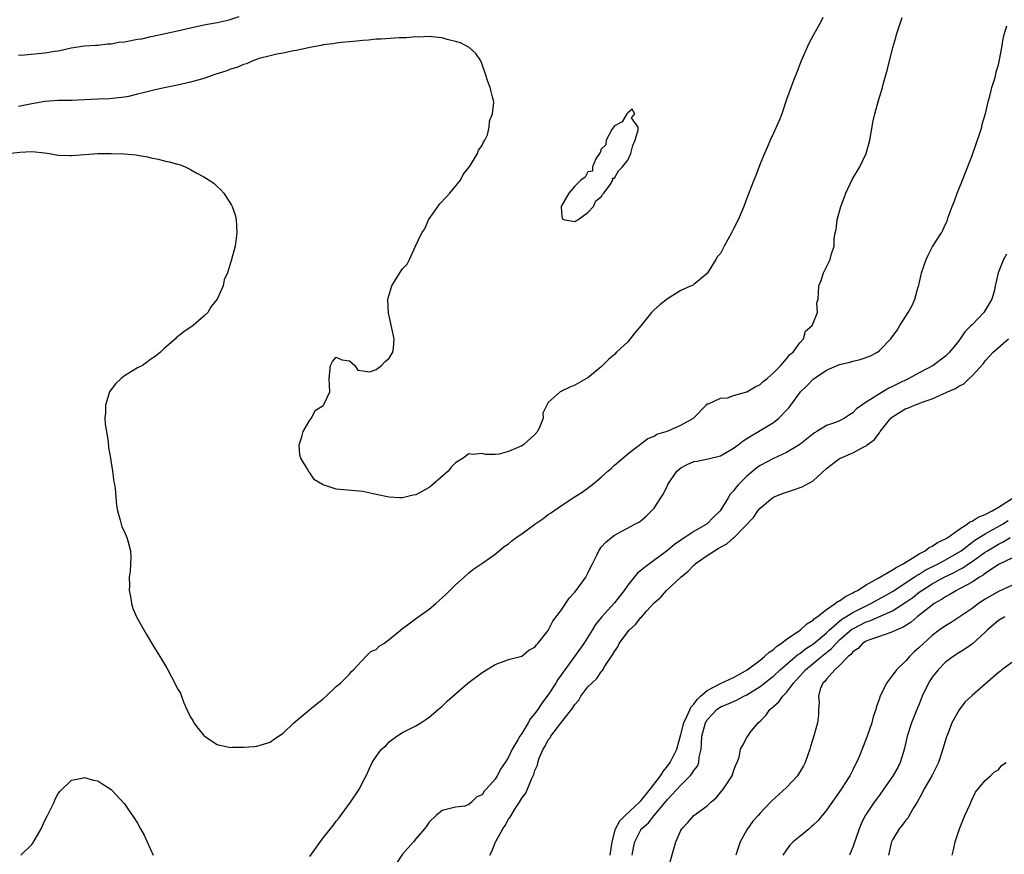
# Model space of a CAD drawing. Units: inches. Extents: x 2577000 to 2580000, y 1533000 to 1536000.
# Drawn here: x 2577511 to 2577660, y 1534169 to 1534295 of the extents above; entities that cross this region are included whole.
import ezdxf

# ---------------------------------------------------------------- set-up
doc = ezdxf.new("R2010")
doc.units = ezdxf.units.IN
doc.header["$MEASUREMENT"] = 0
doc.layers.add('LD25771533_2ft', color=9, linetype='Continuous')

msp = doc.modelspace()

# ---------------------------------------------------------------- linework, layer by layer
at = {"layer": 'LD25771533_2ft'}
for points, elevation in [([(2577509, 1534274.97), (2577511.22, 1534275.22), (2577513, 1534275.29), (2577515, 1534275.1), (2577515.68, 1534275), (2577517, 1534274.77), (2577518.71, 1534274.71), (2577519, 1534274.68), (2577523, 1534275.01), (2577525, 1534275.02), (2577526.95, 1534274.95), (2577528.78, 1534274.78), (2577529, 1534274.73), (2577530.48, 1534274.48), (2577531, 1534274.34), (2577532.13, 1534274.13), (2577533, 1534273.92), (2577533.77, 1534273.77), (2577535, 1534273.41), (2577535.33, 1534273.33), (2577536.17, 1534273), (2577537, 1534272.61), (2577537.95, 1534272.05), (2577539, 1534271.49), (2577539.81, 1534271), (2577540.5, 1534270.5), (2577541, 1534270.01), (2577541.54, 1534269.54), (2577542.02, 1534269), (2577543.19, 1534267.19), (2577543.27, 1534267), (2577543.73, 1534265.73), (2577543.88, 1534265), (2577543.91, 1534264.09), (2577544, 1534263), (2577543.72, 1534261), (2577543.18, 1534259), (2577542.59, 1534257), (2577542.09, 1534255.91), (2577541.91, 1534255), (2577540.99, 1534253), (2577540.12, 1534251.88), (2577539.58, 1534251), (2577539, 1534250.42), (2577537.36, 1534249), (2577535.95, 1534248.05), (2577534.84, 1534247.16), (2577534.7, 1534247), (2577533, 1534245.57), (2577532.44, 1534245), (2577531.66, 1534244.34), (2577531, 1534243.95), (2577530.47, 1534243.53), (2577529.72, 1534243), (2577529, 1534242.6), (2577527, 1534241.41), (2577526.5, 1534241), (2577525.72, 1534240.28), (2577524.83, 1534239.17), (2577524.76, 1534239), (2577524.67, 1534238.67), (2577524.15, 1534237), (2577524.13, 1534235.87), (2577524.07, 1534235), (2577524.11, 1534234.11), (2577524.28, 1534233), (2577524.54, 1534231.46), (2577524.6, 1534230.6), (2577524.88, 1534229), (2577525.2, 1534227), (2577525.4, 1534225.4), (2577525.5, 1534225), (2577525.6, 1534224.4), (2577525.81, 1534221.81), (2577525.97, 1534221), (2577526.38, 1534219.62), (2577526.5, 1534219), (2577526.62, 1534218.62), (2577527, 1534217.85), (2577527.37, 1534217), (2577527.5, 1534216.5), (2577527.93, 1534215), (2577527.98, 1534213.98), (2577527.88, 1534211.88), (2577527.74, 1534211), (2577527.76, 1534209.76), (2577527.72, 1534209), (2577527.9, 1534208.1), (2577528.06, 1534207), (2577528.28, 1534206.28), (2577528.9, 1534204.9), (2577530.32, 1534202.32), (2577531.29, 1534200.71), (2577532.61, 1534198.61), (2577533.37, 1534197.37), (2577533.58, 1534197), (2577534.61, 1534195), (2577535, 1534194.13), (2577535.45, 1534193.46), (2577535.6, 1534193), (2577535.98, 1534192.02), (2577536.45, 1534191), (2577537, 1534189.87), (2577537.34, 1534189.34), (2577537.51, 1534189), (2577538.14, 1534188.14), (2577539, 1534187.06), (2577539.08, 1534187), (2577541, 1534185.72), (2577543, 1534185.28), (2577543.3, 1534185.3), (2577545, 1534185.3), (2577546.58, 1534185.42), (2577547, 1534185.49), (2577549, 1534186.07), (2577549.53, 1534186.47), (2577551, 1534187.45), (2577552.61, 1534189), (2577555, 1534190.99), (2577556.11, 1534191.89), (2577557, 1534192.63), (2577557.48, 1534193), (2577559, 1534194.49), (2577559.61, 1534195), (2577561, 1534196.36), (2577561.27, 1534196.73), (2577561.6, 1534197), (2577563.45, 1534199), (2577564.22, 1534199.78), (2577565, 1534200.05), (2577565.45, 1534200.55), (2577566.17, 1534201), (2577567, 1534201.57), (2577569, 1534203.24), (2577569.94, 1534203.94), (2577571.14, 1534204.86), (2577573, 1534206.18), (2577574.04, 1534207), (2577575.59, 1534208.41), (2577577, 1534209.84), (2577578.33, 1534211), (2577579, 1534211.64), (2577579.75, 1534212.25), (2577581.27, 1534213.27), (2577583, 1534214.47), (2577583.57, 1534215), (2577584.36, 1534215.64), (2577585, 1534216.05), (2577585.51, 1534216.49), (2577586.16, 1534217), (2577587, 1534217.57), (2577588.99, 1534219.01), (2577590.17, 1534219.83), (2577591, 1534220.47), (2577591.33, 1534220.67), (2577593, 1534221.83), (2577594.93, 1534223.07), (2577596.14, 1534223.86), (2577597.28, 1534224.72), (2577597.68, 1534225), (2577599, 1534226.09), (2577600, 1534227), (2577600.54, 1534227.46), (2577601, 1534227.91), (2577602.25, 1534229), (2577603, 1534229.62), (2577606.06, 1534231.94), (2577607, 1534232.32), (2577607.39, 1534232.61), (2577608.83, 1534233), (2577609.11, 1534233.11), (2577611, 1534233.98), (2577612.95, 1534235), (2577614.85, 1534237), (2577615, 1534237.18), (2577615.21, 1534237.21), (2577617, 1534238.06), (2577618.09, 1534238.09), (2577619, 1534238.43), (2577621, 1534239), (2577622.25, 1534239.75), (2577623, 1534240.11), (2577623.45, 1534240.55), (2577624.04, 1534241), (2577625, 1534241.89), (2577626.13, 1534243), (2577627, 1534243.98), (2577627.42, 1534244.58), (2577627.99, 1534245), (2577629, 1534246.38), (2577629.55, 1534247), (2577629.85, 1534248.15), (2577630.87, 1534249), (2577631, 1534249.37), (2577631.64, 1534251), (2577631.57, 1534252.43), (2577631.76, 1534253), (2577631.85, 1534255), (2577632.2, 1534255.8), (2577632.58, 1534257), (2577633.6, 1534259), (2577633.72, 1534259.72), (2577634.16, 1534261), (2577634.17, 1534262.17), (2577634.33, 1534263), (2577634.47, 1534263.53), (2577634.62, 1534265), (2577635.18, 1534267), (2577635.7, 1534268.3), (2577635.94, 1534269), (2577636.92, 1534271.08), (2577638.07, 1534273), (2577639.01, 1534275), (2577639.54, 1534277), (2577640.07, 1534279.93), (2577640.3, 1534281), (2577640.88, 1534283), (2577641.49, 1534285), (2577641.65, 1534285.65), (2577642.25, 1534287.75), (2577643.04, 1534291), (2577643.48, 1534292.52), (2577643.6, 1534293), (2577643.87, 1534293.87), (2577644.44, 1534295.56)], 7300), ([(2577511, 1534289.84), (2577511.9, 1534289.9), (2577515, 1534290.19), (2577516.46, 1534290.46), (2577517, 1534290.52), (2577518.95, 1534290.95), (2577521, 1534291.25), (2577522.65, 1534291.35), (2577523, 1534291.36), (2577524.43, 1534291.57), (2577525, 1534291.56), (2577526.18, 1534291.82), (2577527, 1534291.89), (2577529, 1534292.26), (2577529.65, 1534292.35), (2577531, 1534292.69), (2577531.28, 1534292.72), (2577533.16, 1534293.16), (2577535, 1534293.54), (2577537, 1534294.01), (2577539, 1534294.44), (2577541, 1534294.82), (2577542.8, 1534295.2), (2577544.31, 1534295.69)], 7296), ([(2577632.46, 1534295.54), (2577632.2, 1534295), (2577631.06, 1534292.94), (2577630.37, 1534291.63), (2577629.18, 1534289), (2577628.59, 1534287.41), (2577628.04, 1534286.04), (2577627, 1534283.15), (2577626.28, 1534281), (2577625.93, 1534280.07), (2577625, 1534278.08), (2577624.52, 1534277), (2577624.08, 1534275.92), (2577623.67, 1534275), (2577623, 1534273.42), (2577622.33, 1534271.67), (2577622.05, 1534271), (2577621, 1534268.25), (2577620.54, 1534267), (2577619.69, 1534265), (2577619, 1534263.61), (2577618.68, 1534263), (2577617.56, 1534261), (2577617, 1534259.92), (2577616.58, 1534259.42), (2577616.29, 1534259), (2577615, 1534256.9), (2577613, 1534255.22), (2577612.87, 1534255.13), (2577612.6, 1534255), (2577611, 1534254.31), (2577609, 1534253.07), (2577607.87, 1534252.13), (2577607, 1534251.38), (2577606.8, 1534251.2), (2577606.61, 1534251), (2577605, 1534248.96), (2577604.1, 1534247.9), (2577603, 1534246.56), (2577601.33, 1534245), (2577601, 1534244.63), (2577600.1, 1534243.9), (2577599, 1534242.8), (2577597, 1534241.13), (2577596.8, 1534241), (2577595, 1534240), (2577594.28, 1534239.72), (2577593, 1534239.09), (2577592.93, 1534239.07), (2577592.82, 1534239), (2577591, 1534237.4), (2577590.79, 1534237), (2577590.21, 1534235.79), (2577590.23, 1534235), (2577589.74, 1534233.74), (2577589.4, 1534233), (2577589, 1534232.54), (2577587.29, 1534231), (2577587, 1534230.82), (2577586.68, 1534230.68), (2577585, 1534229.97), (2577583.6, 1534229.6), (2577583, 1534229.55), (2577581.51, 1534229.51), (2577581, 1534229.69), (2577579.55, 1534229.55), (2577579, 1534229.65), (2577578.15, 1534229), (2577577, 1534228.27), (2577576.36, 1534227.64), (2577575.87, 1534227), (2577573.58, 1534225), (2577573.26, 1534224.74), (2577573, 1534224.56), (2577571, 1534223.45), (2577570.62, 1534223.38), (2577569.02, 1534222.98), (2577568.54, 1534223), (2577567, 1534223.1), (2577565, 1534223.49), (2577564.36, 1534223.64), (2577563, 1534223.92), (2577559, 1534224.3), (2577557, 1534224.95), (2577556.89, 1534225), (2577555.7, 1534225.7), (2577555, 1534226.77), (2577554.88, 1534226.88), (2577554.67, 1534227.33), (2577553.64, 1534229), (2577553.48, 1534229.48), (2577553.38, 1534231), (2577553.79, 1534232.21), (2577554.02, 1534233), (2577555, 1534234.74), (2577555.23, 1534235), (2577555.81, 1534236.19), (2577557, 1534236.94), (2577557.07, 1534237), (2577557.18, 1534237.18), (2577558.02, 1534239), (2577557.99, 1534240.01), (2577557.93, 1534241), (2577558.14, 1534243), (2577558.44, 1534243.56), (2577559, 1534244.22), (2577559.81, 1534243.81), (2577561, 1534243.7), (2577561.81, 1534243), (2577562.26, 1534242.26), (2577563, 1534242.15), (2577564.04, 1534242.04), (2577565, 1534242.35), (2577565.82, 1534243), (2577566.4, 1534243.6), (2577567, 1534244.09), (2577567.54, 1534245), (2577567.63, 1534245.63), (2577567.72, 1534247), (2577567.37, 1534248.63), (2577567, 1534250.47), (2577566.89, 1534250.89), (2577566.79, 1534253), (2577567.38, 1534255), (2577568.59, 1534257), (2577569, 1534257.6), (2577569.69, 1534258.31), (2577570.03, 1534259), (2577570.92, 1534260.92), (2577571.93, 1534263), (2577572.36, 1534263.64), (2577572.92, 1534265), (2577574.61, 1534267.39), (2577575.57, 1534268.43), (2577576.14, 1534269), (2577577.74, 1534271), (2577578.17, 1534271.83), (2577579, 1534272.89), (2577579.25, 1534273.25), (2577580.33, 1534275), (2577580.47, 1534275.53), (2577581, 1534276.22), (2577581.24, 1534276.76), (2577581.45, 1534277), (2577581.82, 1534277.82), (2577582.1, 1534279), (2577582.12, 1534279.88), (2577582.6, 1534281), (2577582.77, 1534282.77), (2577582.74, 1534283), (2577582.62, 1534283.38), (2577582.21, 1534285), (2577581.89, 1534285.89), (2577581.53, 1534287), (2577581, 1534288.45), (2577580.81, 1534289), (2577580.09, 1534290.09), (2577579.05, 1534291), (2577577.74, 1534291.74), (2577577, 1534291.95), (2577575.76, 1534292.24), (2577575, 1534292.5), (2577573.37, 1534292.63), (2577573, 1534292.69), (2577571.41, 1534292.59), (2577571, 1534292.61), (2577569.53, 1534292.47), (2577568.49, 1534292.49), (2577565.71, 1534292.29), (2577565, 1534292.28), (2577563.86, 1534292.14), (2577563, 1534292.07), (2577562.04, 1534291.96), (2577561, 1534291.87), (2577559.79, 1534291.79), (2577559, 1534291.69), (2577558.45, 1534291.55), (2577557, 1534291.42), (2577556.7, 1534291.3), (2577555, 1534291.04), (2577553, 1534290.57), (2577552.52, 1534290.52), (2577551, 1534290.17), (2577550.03, 1534290.03), (2577549, 1534289.74), (2577547.34, 1534289.34), (2577546.38, 1534289), (2577545.44, 1534288.56), (2577545, 1534288.47), (2577544, 1534288), (2577543, 1534287.73), (2577542.48, 1534287.52), (2577540.8, 1534287), (2577539, 1534286.35), (2577538.11, 1534286.11), (2577537, 1534285.77), (2577535, 1534285.32), (2577533, 1534284.92), (2577531.43, 1534284.57), (2577529.81, 1534284.19), (2577529, 1534283.95), (2577527.64, 1534283.63), (2577527, 1534283.52), (2577524.73, 1534283.27), (2577523, 1534283.21), (2577519, 1534283.01), (2577516.99, 1534282.99), (2577515, 1534282.85), (2577513, 1534282.52), (2577511, 1534282.11)], 7298), ([(2577555, 1534168.78), (2577557, 1534171.63), (2577558.52, 1534173.48), (2577559, 1534174.13), (2577559.39, 1534174.61), (2577561.14, 1534177), (2577562.51, 1534179), (2577563, 1534180.06), (2577563.49, 1534181), (2577564.39, 1534183), (2577565, 1534183.91), (2577565.82, 1534185), (2577566.47, 1534185.53), (2577567, 1534186.12), (2577568.14, 1534187), (2577569, 1534187.52), (2577571, 1534188.54), (2577571.78, 1534189), (2577572.51, 1534189.49), (2577573, 1534189.85), (2577574.4, 1534191), (2577574.71, 1534191.29), (2577575, 1534191.52), (2577575.73, 1534192.27), (2577578.88, 1534195), (2577581, 1534196.61), (2577581.27, 1534196.73), (2577583, 1534197.81), (2577584.33, 1534198.33), (2577585, 1534198.54), (2577587, 1534199.07), (2577588.05, 1534199.95), (2577589, 1534200.43), (2577589.21, 1534200.79), (2577589.44, 1534201), (2577591, 1534202.93), (2577591.68, 1534204.33), (2577593, 1534206.07), (2577594.16, 1534207.84), (2577595, 1534208.72), (2577595.12, 1534208.88), (2577595.23, 1534209), (2577596.69, 1534211), (2577597, 1534211.6), (2577597.43, 1534212.57), (2577597.67, 1534213), (2577598.33, 1534214.33), (2577598.63, 1534215), (2577599, 1534215.51), (2577599.7, 1534216.3), (2577600.55, 1534217), (2577601, 1534217.32), (2577604.1, 1534219), (2577604.7, 1534219.3), (2577605, 1534219.52), (2577605.81, 1534220.19), (2577606.61, 1534221), (2577607, 1534221.43), (2577607.99, 1534223), (2577608.41, 1534223.59), (2577609, 1534224.86), (2577609.05, 1534224.95), (2577609.07, 1534225), (2577610.43, 1534227), (2577611, 1534227.5), (2577611.98, 1534228.02), (2577613, 1534228.47), (2577613.48, 1534228.52), (2577615.14, 1534228.86), (2577617, 1534229.34), (2577619, 1534230.48), (2577619.69, 1534231), (2577620.42, 1534231.58), (2577621, 1534231.93), (2577621.63, 1534232.37), (2577622.77, 1534233), (2577625, 1534234.35), (2577625.84, 1534235), (2577627, 1534236.21), (2577627.37, 1534236.63), (2577627.62, 1534237), (2577629.08, 1534239), (2577630.07, 1534239.93), (2577631, 1534240.89), (2577631.14, 1534241), (2577633, 1534242.26), (2577635, 1534243.13), (2577636.52, 1534243.48), (2577637, 1534243.64), (2577638.13, 1534243.87), (2577639.59, 1534244.41), (2577640.72, 1534245), (2577641, 1534245.23), (2577642.75, 1534247), (2577642.86, 1534247.14), (2577643.68, 1534248.32), (2577644.11, 1534249), (2577645.36, 1534251), (2577645.97, 1534252.03), (2577646.36, 1534253), (2577646.86, 1534254.86), (2577646.94, 1534255.06), (2577647, 1534255.38), (2577647.33, 1534256.67), (2577647.37, 1534257), (2577648.07, 1534259), (2577648.38, 1534259.63), (2577649, 1534260.83), (2577650.38, 1534263), (2577650.6, 1534263.4), (2577651, 1534264.34), (2577651.22, 1534264.78), (2577651.39, 1534265.39), (2577651.99, 1534267), (2577652.29, 1534267.71), (2577652.74, 1534269), (2577653, 1534269.6), (2577653.56, 1534271), (2577655, 1534274.71), (2577656.24, 1534278.24), (2577656.47, 1534279), (2577656.54, 1534279.46), (2577657.04, 1534281.04), (2577657.47, 1534283), (2577657.68, 1534283.68), (2577657.99, 1534285), (2577658.47, 1534286.47), (2577658.6, 1534287), (2577658.65, 1534287.35), (2577659, 1534288.4), (2577659.17, 1534289.17), (2577659.48, 1534291), (2577659.68, 1534292.32), (2577659.87, 1534293), (2577660.27, 1534294.27)], 7302), ([(2577660.19, 1534259.81), (2577659.77, 1534259), (2577658.94, 1534257), (2577658.57, 1534255.43), (2577658.51, 1534255), (2577658.38, 1534254.38), (2577657.99, 1534253), (2577656.79, 1534251), (2577655, 1534249.14), (2577654.88, 1534249), (2577653.93, 1534248.07), (2577653.23, 1534247), (2577653, 1534246.7), (2577651.61, 1534245), (2577651.31, 1534244.69), (2577651, 1534244.4), (2577649.13, 1534243), (2577647, 1534241.87), (2577645.44, 1534241), (2577643.78, 1534240.22), (2577643, 1534239.79), (2577642.44, 1534239.56), (2577641, 1534238.72), (2577640.07, 1534238.07), (2577639, 1534237.45), (2577637.57, 1534236.43), (2577637, 1534235.81), (2577636.48, 1534235.52), (2577635.76, 1534235), (2577635, 1534234.64), (2577634.39, 1534234.39), (2577633, 1534233.9), (2577631.55, 1534233), (2577631.19, 1534232.81), (2577631, 1534232.67), (2577628.97, 1534231.03), (2577627, 1534229.82), (2577625, 1534228.95), (2577623, 1534227.87), (2577622.49, 1534227.51), (2577621, 1534226.26), (2577619.74, 1534225), (2577619.4, 1534224.6), (2577619, 1534224.04), (2577618.47, 1534223.53), (2577618.18, 1534223), (2577616.98, 1534221), (2577615.96, 1534220.04), (2577615, 1534219.05), (2577613, 1534217.9), (2577611.64, 1534217), (2577611.24, 1534216.76), (2577611, 1534216.57), (2577610.06, 1534215.94), (2577609, 1534215.04), (2577605.53, 1534212.47), (2577605, 1534211.99), (2577604.45, 1534211.55), (2577603, 1534209.77), (2577602.45, 1534209), (2577601, 1534207.14), (2577599.05, 1534204.95), (2577598.16, 1534203.84), (2577597.66, 1534203), (2577596.39, 1534201), (2577594.99, 1534199), (2577593.51, 1534197), (2577593, 1534196.27), (2577592.46, 1534195.54), (2577592.14, 1534195), (2577591, 1534193.24), (2577590.02, 1534191.98), (2577589.41, 1534191), (2577589.23, 1534190.77), (2577589, 1534190.4), (2577588.33, 1534189.67), (2577587.98, 1534189), (2577587, 1534187.39), (2577586.71, 1534187), (2577586.4, 1534186.4), (2577585.55, 1534185), (2577585, 1534183.79), (2577584.5, 1534183), (2577583.87, 1534182.13), (2577583.31, 1534181), (2577583, 1534180.48), (2577581.69, 1534179), (2577581.34, 1534178.66), (2577581, 1534178.1), (2577580.21, 1534177.79), (2577579.41, 1534177), (2577579, 1534176.66), (2577578.42, 1534176.42), (2577577, 1534176.26), (2577575.99, 1534175.99), (2577575, 1534175.77), (2577574.07, 1534175), (2577573, 1534173.98), (2577572.63, 1534173.37), (2577572.33, 1534173), (2577571, 1534171.49), (2577570.64, 1534171), (2577569, 1534169.13), (2577567.56, 1534167)], 7304), ([(2577582.19, 1534169), (2577582.47, 1534169.53), (2577583, 1534170.84), (2577583.15, 1534171.15), (2577584.14, 1534173), (2577584.5, 1534173.5), (2577585, 1534174.44), (2577585.26, 1534174.74), (2577585.38, 1534175), (2577585.96, 1534175.96), (2577586.66, 1534177), (2577587, 1534177.59), (2577587.64, 1534178.36), (2577588.47, 1534180.47), (2577588.83, 1534181.17), (2577589, 1534181.79), (2577589.38, 1534182.62), (2577589.44, 1534183), (2577589.65, 1534183.65), (2577590.24, 1534185), (2577590.53, 1534185.47), (2577591, 1534186.42), (2577591.28, 1534186.72), (2577591.41, 1534187), (2577592.71, 1534188.71), (2577594.72, 1534191.28), (2577595, 1534191.77), (2577595.6, 1534192.4), (2577595.93, 1534193), (2577597, 1534194.41), (2577597.57, 1534195), (2577598.33, 1534195.67), (2577599, 1534196.71), (2577599.16, 1534196.84), (2577599.23, 1534197), (2577599.55, 1534197.55), (2577600.73, 1534199.27), (2577601, 1534199.79), (2577601.51, 1534200.49), (2577601.73, 1534201), (2577603, 1534202.73), (2577603.23, 1534203), (2577604.16, 1534203.84), (2577605, 1534204.88), (2577605.07, 1534204.93), (2577605.86, 1534205.86), (2577607, 1534207.14), (2577608, 1534208), (2577608.88, 1534209), (2577611.04, 1534211), (2577612.12, 1534211.88), (2577613, 1534212.8), (2577613.12, 1534212.88), (2577613.21, 1534213), (2577615, 1534214.29), (2577616.09, 1534215), (2577616.67, 1534215.33), (2577617, 1534215.55), (2577617.96, 1534216.04), (2577619, 1534216.93), (2577619.05, 1534216.95), (2577621.98, 1534220.02), (2577622.64, 1534221), (2577623, 1534221.44), (2577624.87, 1534223), (2577625, 1534223.08), (2577626.36, 1534223.64), (2577627, 1534223.86), (2577627.87, 1534224.13), (2577629.37, 1534224.63), (2577631, 1534225.57), (2577633, 1534227.42), (2577635, 1534228.91), (2577635.15, 1534229), (2577637, 1534229.78), (2577638.74, 1534230.74), (2577639, 1534230.86), (2577639.17, 1534231), (2577640.23, 1534231.77), (2577641, 1534232.8), (2577641.1, 1534232.9), (2577641.15, 1534233), (2577642.76, 1534235), (2577643, 1534235.21), (2577645, 1534236.49), (2577645.41, 1534236.59), (2577646.29, 1534237), (2577647, 1534237.26), (2577647.45, 1534237.45), (2577649, 1534237.93), (2577650.76, 1534238.76), (2577651, 1534238.85), (2577651.29, 1534239), (2577652.5, 1534239.5), (2577653, 1534239.86), (2577653.78, 1534240.22), (2577654.56, 1534241), (2577655, 1534241.41), (2577656.71, 1534243.29), (2577657, 1534243.7), (2577658.21, 1534245), (2577660.48, 1534247)], 7306), ([(2577600.35, 1534169), (2577600.64, 1534171), (2577601.18, 1534173), (2577601.81, 1534174.19), (2577602.62, 1534175), (2577604.78, 1534177), (2577604.88, 1534177.12), (2577605, 1534177.23), (2577606.44, 1534179), (2577607.94, 1534181), (2577608.34, 1534181.66), (2577609, 1534182.45), (2577609.43, 1534183), (2577609.82, 1534183.82), (2577610.43, 1534185), (2577610.9, 1534186.9), (2577611, 1534187.23), (2577611.46, 1534189), (2577611.95, 1534189.95), (2577612.61, 1534191.39), (2577613, 1534191.8), (2577613.5, 1534192.5), (2577614, 1534193), (2577615, 1534193.9), (2577617, 1534194.93), (2577619, 1534195.86), (2577619.74, 1534196.26), (2577621.02, 1534197), (2577623, 1534198.46), (2577623.68, 1534199), (2577624.35, 1534199.65), (2577625, 1534200.09), (2577625.47, 1534200.53), (2577626.2, 1534201), (2577627, 1534201.62), (2577629.03, 1534203), (2577630.07, 1534203.93), (2577631, 1534204.52), (2577631.23, 1534204.77), (2577631.59, 1534205), (2577633, 1534206.12), (2577634.33, 1534207), (2577634.69, 1534207.31), (2577635, 1534207.43), (2577635.9, 1534208.1), (2577637, 1534208.62), (2577637.23, 1534208.77), (2577637.7, 1534209), (2577639, 1534209.83), (2577640.83, 1534210.83), (2577643, 1534212.1), (2577643.52, 1534212.48), (2577644.58, 1534213), (2577645, 1534213.27), (2577645.65, 1534213.65), (2577647, 1534214.52), (2577647.92, 1534215), (2577648.53, 1534215.47), (2577649, 1534215.68), (2577649.78, 1534216.22), (2577651, 1534216.79), (2577651.12, 1534216.88), (2577651.32, 1534217), (2577653, 1534218.19), (2577654.24, 1534219), (2577654.65, 1534219.35), (2577655, 1534219.46), (2577655.94, 1534220.06), (2577657, 1534220.46), (2577658.05, 1534221), (2577659, 1534221.58), (2577661.19, 1534223)], 7308), ([(2577603.68, 1534169), (2577603.89, 1534170.11), (2577604.09, 1534171), (2577605, 1534172.83), (2577605.11, 1534173), (2577606.13, 1534173.87), (2577606.99, 1534175), (2577608.82, 1534177.18), (2577609, 1534177.42), (2577611, 1534179.59), (2577612.45, 1534181), (2577612.71, 1534181.29), (2577613, 1534181.79), (2577613.54, 1534182.46), (2577613.74, 1534183), (2577613.81, 1534183.81), (2577614.09, 1534185), (2577614.17, 1534185.83), (2577614.21, 1534187), (2577614.75, 1534189), (2577615, 1534189.43), (2577615.77, 1534190.23), (2577616.46, 1534191), (2577617, 1534191.39), (2577618.16, 1534191.84), (2577619, 1534192.23), (2577619.54, 1534192.46), (2577620.53, 1534193), (2577621, 1534193.22), (2577623, 1534194.47), (2577624.43, 1534195.57), (2577625, 1534196.03), (2577626.01, 1534197), (2577628.71, 1534199.29), (2577629, 1534199.47), (2577629.85, 1534200.15), (2577631.05, 1534200.95), (2577633, 1534202.59), (2577633.43, 1534203), (2577635.36, 1534204.64), (2577635.95, 1534205), (2577637, 1534205.68), (2577639, 1534206.68), (2577639.7, 1534207), (2577641.83, 1534208.17), (2577643, 1534208.85), (2577646.25, 1534211), (2577646.69, 1534211.31), (2577647, 1534211.47), (2577647.94, 1534212.06), (2577649.86, 1534213), (2577651, 1534213.62), (2577653, 1534214.76), (2577653.36, 1534215), (2577655.42, 1534216.58), (2577657, 1534217.56), (2577658.23, 1534218.23), (2577659.58, 1534219), (2577660.46, 1534219.54)], 7310), ([(2577609.09, 1534166.91), (2577610.26, 1534171), (2577611, 1534172.7), (2577611.17, 1534173), (2577612.06, 1534173.94), (2577613, 1534174.98), (2577615, 1534176.43), (2577615.58, 1534177), (2577616.34, 1534177.66), (2577617.47, 1534179), (2577618.79, 1534181), (2577619, 1534181.7), (2577619.34, 1534182.66), (2577619.54, 1534183), (2577619.81, 1534183.81), (2577620.04, 1534185), (2577620.37, 1534185.63), (2577621, 1534186.77), (2577621.09, 1534186.91), (2577621.13, 1534187), (2577621.51, 1534187.51), (2577622.72, 1534189), (2577623, 1534189.25), (2577623.88, 1534190.12), (2577624.44, 1534191), (2577624.76, 1534191.24), (2577625, 1534191.48), (2577625.84, 1534192.16), (2577626.43, 1534193), (2577627, 1534193.58), (2577628.05, 1534195), (2577628.51, 1534195.49), (2577629, 1534196.05), (2577629.47, 1534196.53), (2577629.84, 1534197), (2577632.25, 1534199), (2577633.78, 1534200.22), (2577634.46, 1534201), (2577635, 1534201.51), (2577636.87, 1534203.13), (2577637, 1534203.21), (2577639, 1534204.24), (2577639.59, 1534204.41), (2577643, 1534205.9), (2577645, 1534207.2), (2577646.05, 1534207.95), (2577647, 1534208.71), (2577647.4, 1534209), (2577649, 1534210), (2577650.77, 1534211), (2577652.3, 1534211.7), (2577653, 1534212.09), (2577653.61, 1534212.39), (2577654.47, 1534213), (2577655, 1534213.35), (2577657, 1534214.79), (2577657.33, 1534215), (2577659, 1534216), (2577659.68, 1534216.32), (2577660.77, 1534217)], 7312), ([(2577661, 1534213.87), (2577659, 1534212.89), (2577657, 1534211.56), (2577656.7, 1534211.3), (2577656.15, 1534211), (2577655, 1534210.24), (2577653.4, 1534209.4), (2577653, 1534209.17), (2577652.65, 1534209), (2577651.63, 1534208.37), (2577651, 1534208.05), (2577650.39, 1534207.61), (2577649.3, 1534207), (2577649, 1534206.79), (2577646.72, 1534205), (2577645.8, 1534204.2), (2577645, 1534203.7), (2577644.58, 1534203.42), (2577643.53, 1534203), (2577643, 1534202.72), (2577642.6, 1534202.6), (2577641, 1534202.02), (2577639.53, 1534201.53), (2577639, 1534201.31), (2577638.48, 1534201), (2577637.78, 1534200.22), (2577637, 1534199.74), (2577636.69, 1534199.31), (2577636.27, 1534199), (2577635, 1534197.67), (2577634.26, 1534197), (2577633, 1534195.59), (2577632.76, 1534195.24), (2577632.48, 1534195), (2577632.08, 1534194.08), (2577631.8, 1534193), (2577631.93, 1534192.07), (2577631.81, 1534191), (2577631.8, 1534190.2), (2577631.67, 1534189), (2577631.16, 1534187.16), (2577630.59, 1534185.41), (2577630.51, 1534185), (2577629.8, 1534183), (2577629.53, 1534182.47), (2577628.78, 1534181.22), (2577628.62, 1534181), (2577627, 1534179.22), (2577624.78, 1534177.22), (2577624.59, 1534177), (2577623, 1534175.35), (2577622.72, 1534175), (2577621.88, 1534174.12), (2577621, 1534172.8), (2577620, 1534171), (2577619.73, 1534170.27), (2577619.35, 1534169)], 7314), ([(2577661, 1534209.73), (2577659, 1534208.83), (2577657, 1534207.65), (2577655.99, 1534207), (2577655, 1534206.28), (2577651.83, 1534204.17), (2577651, 1534203.67), (2577650.06, 1534203), (2577649, 1534202.18), (2577647.66, 1534201), (2577647, 1534200.35), (2577646.28, 1534199.72), (2577645.53, 1534199), (2577645, 1534198.38), (2577643.61, 1534197), (2577643.33, 1534196.67), (2577643, 1534196.17), (2577642.08, 1534195), (2577641.07, 1534192.93), (2577641, 1534192.69), (2577640.55, 1534191.45), (2577640.45, 1534191), (2577640.09, 1534189.91), (2577639.85, 1534189), (2577639.18, 1534187), (2577638.57, 1534185.43), (2577637.98, 1534183.98), (2577637.56, 1534183), (2577637.35, 1534182.65), (2577637, 1534181.9), (2577636.69, 1534181.31), (2577636.55, 1534181), (2577635.81, 1534179.81), (2577635.28, 1534179), (2577633, 1534175.78), (2577631.75, 1534174.25), (2577631, 1534173.52), (2577630.72, 1534173.27), (2577630.38, 1534173), (2577629, 1534171.81), (2577627.99, 1534171), (2577627.5, 1534170.5), (2577627, 1534169.82), (2577626.41, 1534169)], 7316), ([(2577659.96, 1534205), (2577659, 1534204.44), (2577657.3, 1534203), (2577657, 1534202.71), (2577655.06, 1534200.94), (2577653.9, 1534200.1), (2577653, 1534199.57), (2577652.15, 1534199), (2577651, 1534198.15), (2577649.86, 1534197), (2577649, 1534195.88), (2577648.65, 1534195.35), (2577648.44, 1534195), (2577647.48, 1534193), (2577647, 1534191.82), (2577646.75, 1534191.25), (2577645.86, 1534189), (2577645.22, 1534187), (2577644.82, 1534185.18), (2577644.63, 1534184.63), (2577644.15, 1534183), (2577643.77, 1534182.23), (2577643, 1534180.89), (2577641.7, 1534179), (2577641, 1534178.06), (2577640.56, 1534177.44), (2577640.21, 1534177), (2577639, 1534175.21), (2577638.87, 1534175), (2577638.27, 1534173.73), (2577637.95, 1534173), (2577637, 1534170.23), (2577636.49, 1534169)], 7318), ([(2577661, 1534198.12), (2577659.49, 1534197), (2577659.24, 1534196.76), (2577659, 1534196.61), (2577655, 1534193.1), (2577653.91, 1534192.09), (2577653.03, 1534190.97), (2577651.94, 1534189), (2577651.32, 1534187.32), (2577651.13, 1534186.87), (2577650.4, 1534184.4), (2577649.91, 1534183), (2577649.63, 1534182.37), (2577648.92, 1534181), (2577647.77, 1534179), (2577647.54, 1534178.46), (2577647, 1534177.56), (2577646.69, 1534177), (2577646.16, 1534176.16), (2577645.52, 1534175), (2577645.35, 1534174.65), (2577645, 1534174.29), (2577644.46, 1534173.54), (2577644.01, 1534173), (2577643, 1534171.31), (2577642.85, 1534171), (2577642.79, 1534170.79), (2577642.39, 1534169)], 7320), ([(2577651.98, 1534169), (2577652.19, 1534169.81), (2577652.45, 1534171), (2577653.11, 1534173), (2577653.93, 1534175), (2577654.72, 1534176.72), (2577654.88, 1534177.12), (2577655.5, 1534178.5), (2577655.94, 1534179), (2577657, 1534180.26), (2577657.8, 1534181), (2577658.4, 1534181.6), (2577659, 1534181.91), (2577659.47, 1534182.53), (2577660.14, 1534183)], 7322), ([(2577511.35, 1534169), (2577513, 1534170.61), (2577513.18, 1534170.82), (2577514.41, 1534173), (2577515, 1534174.24), (2577515.41, 1534175), (2577515.8, 1534175.8), (2577516.37, 1534177), (2577516.55, 1534177.45), (2577517, 1534178.31), (2577517.31, 1534178.69), (2577519, 1534180.34), (2577520.61, 1534180.61), (2577521, 1534180.71), (2577522.34, 1534180.34), (2577523, 1534180.21), (2577523.72, 1534179.72), (2577525, 1534178.94), (2577527, 1534176.74), (2577527.7, 1534175.7), (2577528.21, 1534175), (2577529, 1534173.82), (2577529.45, 1534173), (2577530, 1534172), (2577530.43, 1534171), (2577531.35, 1534169)], 7302)]:
    msp.add_lwpolyline(points, dxfattribs=dict(at, elevation=elevation))
at = {"layer": 'LD25771533_2ft', "elevation": 7296}
msp.add_lwpolyline([(2577592.95, 1534267), (2577592.94, 1534266.94), (2577593, 1534266.13), (2577593.13, 1534265.13), (2577593.5, 1534265), (2577595, 1534264.73), (2577595.16, 1534264.84), (2577595.47, 1534265), (2577597, 1534266.09), (2577597.83, 1534267), (2577598.17, 1534267.83), (2577599, 1534268.47), (2577599.21, 1534268.79), (2577599.39, 1534269), (2577600.39, 1534270.39), (2577600.74, 1534271), (2577600.72, 1534271.28), (2577601, 1534271.3), (2577601.61, 1534272.39), (2577602.22, 1534273), (2577603, 1534274.02), (2577603.45, 1534275), (2577603.78, 1534276.22), (2577604.11, 1534277), (2577604.6, 1534278.6), (2577604.56, 1534279), (2577603.59, 1534280.41), (2577604.1, 1534281), (2577603.68, 1534281.68), (2577603, 1534281.17), (2577602.85, 1534281), (2577602.19, 1534279.81), (2577601, 1534279.21), (2577600.62, 1534278.62), (2577599.77, 1534277), (2577599.7, 1534276.3), (2577599, 1534275.64), (2577598.84, 1534275.16), (2577598.19, 1534274.19), (2577597.71, 1534273), (2577597.68, 1534272.32), (2577597, 1534272.25), (2577596.58, 1534271.42), (2577595.94, 1534271), (2577595, 1534270.09), (2577594.11, 1534269), (2577593, 1534267.11)], close=True, dxfattribs=at)

doc.saveas('drawing.dxf')
